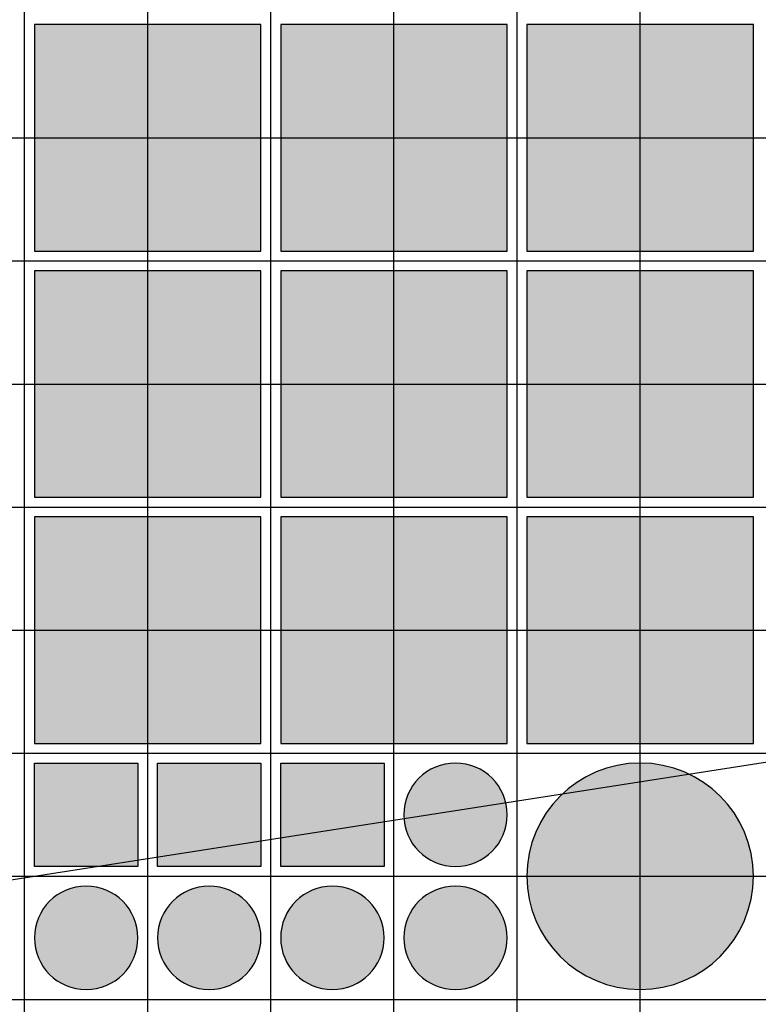
# Model space of a CAD drawing. Units: feet. Extents: x -8758 to 10263, y -1056 to 6564.
# Drawn here: x 2304 to 2454, y 2321 to 2521 of the extents above; entities that cross this region are included whole.
import ezdxf

# ---------------------------------------------------------------- set-up
doc = ezdxf.new("R2010")
doc.units = ezdxf.units.FT
doc.header["$MEASUREMENT"] = 0
doc.header["$XCLIPFRAME"] = 0
for name, color, linetype, true_color in [('Default$Step 3$100_100', 1, 'Continuous', 0xff0000), ('Default$Step 3$25_25', 7, 'Continuous', 0x000000), ('Default$Step 3$Reference Image', 7, 'Continuous', 0x000000), ('Default$Step 3$Symbols$CRV_Circle$Monoculture', 7, 'Continuous', 0xd85591), ('Default$Step 3$Symbols$CRV_Square$Forest', 7, 'Continuous', 0xa4bfac)]:
    doc.layers.add(name, color=color, linetype=linetype, true_color=true_color)
picture_1 = doc.add_image_def('image1.png', size_in_pixel=(1924, 1554))

msp = doc.modelspace()

# ---------------------------------------------------------------- hatches: boundary and pattern name
at = {"layer": 'Default$Step 3$Symbols$CRV_Circle$Monoculture'}
for points in [[(2381.791, 2359.751), (2381.794, 2359.984), (2381.802, 2360.219), (2381.815, 2360.456), (2381.834, 2360.694), (2381.858, 2360.935), (2381.888, 2361.176), (2381.925, 2361.418), (2381.967, 2361.662), (2382.015, 2361.906), (2382.069, 2362.15), (2382.13, 2362.395), (2382.197, 2362.64), (2382.27, 2362.885), (2382.35, 2363.129), (2382.436, 2363.373), (2382.529, 2363.616), (2382.628, 2363.858), (2382.733, 2364.098), (2382.846, 2364.337), (2382.964, 2364.574), (2383.089, 2364.808), (2383.221, 2365.041), (2383.359, 2365.27), (2383.503, 2365.497), (2383.653, 2365.72), (2383.809, 2365.94), (2383.972, 2366.157), (2384.14, 2366.369), (2384.313, 2366.578), (2384.493, 2366.782), (2384.677, 2366.981), (2384.867, 2367.176), (2385.061, 2367.365), (2385.261, 2367.55), (2385.465, 2367.729), (2385.673, 2367.903), (2385.886, 2368.071), (2386.102, 2368.233), (2386.322, 2368.389), (2386.546, 2368.539), (2386.772, 2368.684), (2387.002, 2368.821), (2387.234, 2368.953), (2387.469, 2369.078), (2387.706, 2369.197), (2387.944, 2369.309), (2388.185, 2369.415), (2388.426, 2369.514), (2388.669, 2369.606), (2388.913, 2369.693), (2389.157, 2369.772), (2389.402, 2369.846), (2389.647, 2369.913), (2389.892, 2369.973), (2390.137, 2370.028), (2390.381, 2370.076), (2390.624, 2370.118), (2390.867, 2370.154), (2391.108, 2370.184), (2391.348, 2370.209), (2391.586, 2370.227), (2391.823, 2370.241), (2392.058, 2370.248), (2392.291, 2370.251), (2392.524, 2370.248), (2392.759, 2370.241), (2392.996, 2370.227), (2393.235, 2370.209), (2393.475, 2370.184), (2393.716, 2370.154), (2393.959, 2370.118), (2394.202, 2370.076), (2394.446, 2370.028), (2394.691, 2369.973), (2394.936, 2369.913), (2395.181, 2369.846), (2395.425, 2369.772), (2395.67, 2369.693), (2395.913, 2369.606), (2396.156, 2369.514), (2396.398, 2369.415), (2396.638, 2369.309), (2396.877, 2369.197), (2397.114, 2369.078), (2397.349, 2368.953), (2397.581, 2368.821), (2397.81, 2368.684), (2398.037, 2368.539), (2398.261, 2368.389), (2398.481, 2368.233), (2398.697, 2368.071), (2398.909, 2367.903), (2399.118, 2367.729), (2399.322, 2367.55), (2399.521, 2367.365), (2399.716, 2367.176), (2399.906, 2366.981), (2400.09, 2366.782), (2400.269, 2366.578), (2400.443, 2366.369), (2400.611, 2366.157), (2400.773, 2365.94), (2400.93, 2365.72), (2401.08, 2365.497), (2401.224, 2365.27), (2401.362, 2365.041), (2401.493, 2364.808), (2401.618, 2364.574), (2401.737, 2364.337), (2401.849, 2364.098), (2401.955, 2363.858), (2402.054, 2363.616), (2402.147, 2363.373), (2402.233, 2363.129), (2402.313, 2362.885), (2402.386, 2362.64), (2402.453, 2362.395), (2402.514, 2362.15), (2402.568, 2361.906), (2402.616, 2361.662), (2402.658, 2361.418), (2402.694, 2361.176), (2402.724, 2360.935), (2402.749, 2360.694), (2402.768, 2360.456), (2402.781, 2360.219), (2402.789, 2359.984), (2402.791, 2359.751), (2402.789, 2359.518), (2402.781, 2359.283), (2402.768, 2359.046), (2402.749, 2358.808), (2402.724, 2358.568), (2402.694, 2358.326), (2402.658, 2358.084), (2402.616, 2357.84), (2402.568, 2357.596), (2402.514, 2357.352), (2402.453, 2357.107), (2402.386, 2356.862), (2402.313, 2356.617), (2402.233, 2356.373), (2402.147, 2356.129), (2402.054, 2355.886), (2401.955, 2355.644), (2401.849, 2355.404), (2401.737, 2355.165), (2401.618, 2354.928), (2401.493, 2354.694), (2401.362, 2354.462), (2401.224, 2354.232), (2401.08, 2354.005), (2400.93, 2353.782), (2400.773, 2353.562), (2400.611, 2353.345), (2400.443, 2353.133), (2400.269, 2352.925), (2400.09, 2352.721), (2399.906, 2352.521), (2399.716, 2352.326), (2399.521, 2352.137), (2399.322, 2351.952), (2399.118, 2351.773), (2398.909, 2351.599), (2398.697, 2351.431), (2398.481, 2351.269), (2398.261, 2351.113), (2398.037, 2350.963), (2397.81, 2350.818), (2397.581, 2350.681), (2397.349, 2350.549), (2397.114, 2350.424), (2396.877, 2350.305), (2396.638, 2350.193), (2396.398, 2350.087), (2396.156, 2349.988), (2395.913, 2349.896), (2395.67, 2349.809), (2395.425, 2349.73), (2395.181, 2349.656), (2394.936, 2349.589), (2394.691, 2349.529), (2394.446, 2349.474), (2394.202, 2349.426), (2393.959, 2349.384), (2393.716, 2349.348), (2393.475, 2349.318), (2393.235, 2349.294), (2392.996, 2349.275), (2392.759, 2349.261), (2392.524, 2349.254), (2392.291, 2349.251), (2392.058, 2349.254), (2391.823, 2349.261), (2391.586, 2349.275), (2391.348, 2349.294), (2391.108, 2349.318), (2390.867, 2349.348), (2390.624, 2349.384), (2390.381, 2349.426), (2390.137, 2349.474), (2389.892, 2349.529), (2389.647, 2349.589), (2389.402, 2349.656), (2389.157, 2349.73), (2388.913, 2349.809), (2388.669, 2349.896), (2388.426, 2349.988), (2388.185, 2350.087), (2387.944, 2350.193), (2387.706, 2350.305), (2387.469, 2350.424), (2387.234, 2350.549), (2387.002, 2350.681), (2386.772, 2350.818), (2386.546, 2350.963), (2386.322, 2351.113), (2386.102, 2351.269), (2385.886, 2351.431), (2385.673, 2351.599), (2385.465, 2351.773), (2385.261, 2351.952), (2385.061, 2352.137), (2384.867, 2352.326), (2384.677, 2352.521), (2384.493, 2352.721), (2384.313, 2352.925), (2384.14, 2353.133), (2383.972, 2353.345), (2383.809, 2353.562), (2383.653, 2353.782), (2383.503, 2354.005), (2383.359, 2354.232), (2383.221, 2354.462), (2383.089, 2354.694), (2382.964, 2354.928), (2382.846, 2355.165), (2382.733, 2355.404), (2382.628, 2355.644), (2382.529, 2355.886), (2382.436, 2356.129), (2382.35, 2356.373), (2382.27, 2356.617), (2382.197, 2356.862), (2382.13, 2357.107), (2382.069, 2357.352), (2382.015, 2357.596), (2381.967, 2357.84), (2381.925, 2358.084), (2381.888, 2358.326), (2381.858, 2358.568), (2381.834, 2358.808), (2381.815, 2359.046), (2381.802, 2359.283), (2381.794, 2359.518)], [(2429.791, 2370.251), (2430.302, 2370.245), (2430.817, 2370.228), (2431.336, 2370.199), (2431.858, 2370.158), (2432.384, 2370.104), (2432.912, 2370.038), (2433.443, 2369.959), (2433.977, 2369.867), (2434.511, 2369.762), (2435.047, 2369.643), (2435.583, 2369.51), (2436.12, 2369.363), (2436.656, 2369.203), (2437.192, 2369.028), (2437.726, 2368.839), (2438.258, 2368.636), (2438.787, 2368.419), (2439.314, 2368.187), (2439.836, 2367.942), (2440.355, 2367.682), (2440.869, 2367.407), (2441.378, 2367.119), (2441.881, 2366.818), (2442.377, 2366.502), (2442.867, 2366.173), (2443.349, 2365.831), (2443.823, 2365.475), (2444.288, 2365.107), (2444.745, 2364.727), (2445.192, 2364.334), (2445.628, 2363.93), (2446.055, 2363.514), (2446.47, 2363.088), (2446.875, 2362.651), (2447.267, 2362.204), (2447.647, 2361.748), (2448.016, 2361.282), (2448.371, 2360.808), (2448.713, 2360.326), (2449.042, 2359.837), (2449.358, 2359.34), (2449.66, 2358.838), (2449.948, 2358.329), (2450.222, 2357.815), (2450.482, 2357.296), (2450.728, 2356.773), (2450.959, 2356.247), (2451.176, 2355.717), (2451.38, 2355.185), (2451.568, 2354.651), (2451.743, 2354.116), (2451.904, 2353.58), (2452.05, 2353.043), (2452.183, 2352.507), (2452.302, 2351.971), (2452.407, 2351.436), (2452.5, 2350.903), (2452.579, 2350.372), (2452.645, 2349.843), (2452.698, 2349.318), (2452.739, 2348.795), (2452.768, 2348.276), (2452.786, 2347.762), (2452.791, 2347.251), (2452.786, 2346.741), (2452.768, 2346.226), (2452.739, 2345.707), (2452.698, 2345.184), (2452.645, 2344.659), (2452.579, 2344.13), (2452.5, 2343.599), (2452.407, 2343.066), (2452.302, 2342.531), (2452.183, 2341.995), (2452.05, 2341.459), (2451.904, 2340.922), (2451.743, 2340.386), (2451.568, 2339.851), (2451.38, 2339.317), (2451.176, 2338.785), (2450.959, 2338.255), (2450.728, 2337.729), (2450.482, 2337.206), (2450.222, 2336.687), (2449.948, 2336.173), (2449.66, 2335.665), (2449.358, 2335.162), (2449.042, 2334.665), (2448.713, 2334.176), (2448.371, 2333.694), (2448.016, 2333.22), (2447.647, 2332.754), (2447.267, 2332.298), (2446.875, 2331.851), (2446.47, 2331.414), (2446.055, 2330.988), (2445.628, 2330.572), (2445.192, 2330.168), (2444.745, 2329.775), (2444.288, 2329.395), (2443.823, 2329.027), (2443.349, 2328.672), (2442.867, 2328.329), (2442.377, 2328), (2441.881, 2327.685), (2441.378, 2327.383), (2440.869, 2327.095), (2440.355, 2326.82), (2439.836, 2326.561), (2439.314, 2326.315), (2438.787, 2326.083), (2438.258, 2325.866), (2437.726, 2325.663), (2437.192, 2325.474), (2436.656, 2325.299), (2436.12, 2325.139), (2435.583, 2324.992), (2435.047, 2324.86), (2434.511, 2324.741), (2433.977, 2324.635), (2433.443, 2324.543), (2432.912, 2324.464), (2432.384, 2324.398), (2431.858, 2324.344), (2431.336, 2324.303), (2430.817, 2324.274), (2430.302, 2324.257), (2429.791, 2324.251), (2429.281, 2324.257), (2428.766, 2324.274), (2428.247, 2324.303), (2427.725, 2324.344), (2427.199, 2324.398), (2426.67, 2324.464), (2426.139, 2324.543), (2425.606, 2324.635), (2425.072, 2324.741), (2424.536, 2324.86), (2423.999, 2324.992), (2423.463, 2325.139), (2422.926, 2325.299), (2422.391, 2325.474), (2421.857, 2325.663), (2421.325, 2325.866), (2420.796, 2326.083), (2420.269, 2326.315), (2419.746, 2326.561), (2419.228, 2326.82), (2418.714, 2327.095), (2418.205, 2327.383), (2417.702, 2327.685), (2417.206, 2328), (2416.716, 2328.329), (2416.234, 2328.672), (2415.76, 2329.027), (2415.295, 2329.395), (2414.838, 2329.775), (2414.391, 2330.168), (2413.954, 2330.572), (2413.528, 2330.988), (2413.112, 2331.414), (2412.708, 2331.851), (2412.316, 2332.298), (2411.935, 2332.754), (2411.567, 2333.22), (2411.212, 2333.694), (2410.87, 2334.176), (2410.54, 2334.665), (2410.225, 2335.162), (2409.923, 2335.665), (2409.635, 2336.173), (2409.361, 2336.687), (2409.101, 2337.206), (2408.855, 2337.729), (2408.624, 2338.255), (2408.406, 2338.785), (2408.203, 2339.317), (2408.014, 2339.851), (2407.84, 2340.386), (2407.679, 2340.922), (2407.533, 2341.459), (2407.4, 2341.995), (2407.281, 2342.531), (2407.175, 2343.066), (2407.083, 2343.599), (2407.004, 2344.13), (2406.938, 2344.659), (2406.884, 2345.184), (2406.843, 2345.707), (2406.814, 2346.226), (2406.797, 2346.741), (2406.791, 2347.251), (2406.797, 2347.762), (2406.814, 2348.276), (2406.843, 2348.795), (2406.884, 2349.318), (2406.938, 2349.843), (2407.004, 2350.372), (2407.083, 2350.903), (2407.175, 2351.436), (2407.281, 2351.971), (2407.4, 2352.507), (2407.533, 2353.043), (2407.679, 2353.58), (2407.84, 2354.116), (2408.014, 2354.651), (2408.203, 2355.185), (2408.406, 2355.717), (2408.624, 2356.247), (2408.855, 2356.773), (2409.101, 2357.296), (2409.361, 2357.815), (2409.635, 2358.329), (2409.923, 2358.838), (2410.225, 2359.34), (2410.54, 2359.837), (2410.87, 2360.326), (2411.212, 2360.808), (2411.567, 2361.282), (2411.935, 2361.748), (2412.316, 2362.204), (2412.708, 2362.651), (2413.112, 2363.088), (2413.528, 2363.514), (2413.954, 2363.93), (2414.391, 2364.334), (2414.838, 2364.727), (2415.295, 2365.107), (2415.76, 2365.475), (2416.234, 2365.831), (2416.716, 2366.173), (2417.206, 2366.502), (2417.702, 2366.818), (2418.205, 2367.119), (2418.714, 2367.407), (2419.228, 2367.682), (2419.746, 2367.942), (2420.269, 2368.187), (2420.796, 2368.419), (2421.325, 2368.636), (2421.857, 2368.839), (2422.391, 2369.028), (2422.926, 2369.203), (2423.463, 2369.363), (2423.999, 2369.51), (2424.536, 2369.643), (2425.072, 2369.762), (2425.606, 2369.867), (2426.139, 2369.959), (2426.67, 2370.038), (2427.199, 2370.104), (2427.725, 2370.158), (2428.247, 2370.199), (2428.766, 2370.228), (2429.281, 2370.245)], [(2306.791, 2334.751), (2306.794, 2334.984), (2306.802, 2335.219), (2306.815, 2335.456), (2306.834, 2335.694), (2306.858, 2335.935), (2306.888, 2336.176), (2306.925, 2336.418), (2306.967, 2336.662), (2307.015, 2336.906), (2307.069, 2337.15), (2307.13, 2337.395), (2307.197, 2337.64), (2307.27, 2337.885), (2307.35, 2338.129), (2307.436, 2338.373), (2307.529, 2338.616), (2307.628, 2338.858), (2307.733, 2339.098), (2307.846, 2339.337), (2307.964, 2339.574), (2308.089, 2339.808), (2308.221, 2340.041), (2308.359, 2340.27), (2308.503, 2340.497), (2308.653, 2340.72), (2308.809, 2340.94), (2308.972, 2341.157), (2309.14, 2341.369), (2309.313, 2341.578), (2309.493, 2341.782), (2309.677, 2341.981), (2309.867, 2342.176), (2310.061, 2342.365), (2310.261, 2342.55), (2310.465, 2342.729), (2310.673, 2342.903), (2310.886, 2343.071), (2311.102, 2343.233), (2311.322, 2343.389), (2311.546, 2343.539), (2311.772, 2343.684), (2312.002, 2343.821), (2312.234, 2343.953), (2312.469, 2344.078), (2312.706, 2344.197), (2312.944, 2344.309), (2313.185, 2344.415), (2313.426, 2344.514), (2313.669, 2344.606), (2313.913, 2344.693), (2314.157, 2344.772), (2314.402, 2344.846), (2314.647, 2344.913), (2314.892, 2344.973), (2315.137, 2345.028), (2315.381, 2345.076), (2315.624, 2345.118), (2315.867, 2345.154), (2316.108, 2345.184), (2316.348, 2345.209), (2316.586, 2345.227), (2316.823, 2345.241), (2317.058, 2345.248), (2317.291, 2345.251), (2317.524, 2345.248), (2317.759, 2345.241), (2317.996, 2345.227), (2318.235, 2345.209), (2318.475, 2345.184), (2318.716, 2345.154), (2318.959, 2345.118), (2319.202, 2345.076), (2319.446, 2345.028), (2319.691, 2344.973), (2319.936, 2344.913), (2320.181, 2344.846), (2320.425, 2344.772), (2320.67, 2344.693), (2320.913, 2344.606), (2321.156, 2344.514), (2321.398, 2344.415), (2321.638, 2344.309), (2321.877, 2344.197), (2322.114, 2344.078), (2322.349, 2343.953), (2322.581, 2343.821), (2322.81, 2343.684), (2323.037, 2343.539), (2323.261, 2343.389), (2323.481, 2343.233), (2323.697, 2343.071), (2323.909, 2342.903), (2324.118, 2342.729), (2324.322, 2342.55), (2324.521, 2342.365), (2324.716, 2342.176), (2324.906, 2341.981), (2325.09, 2341.782), (2325.269, 2341.578), (2325.443, 2341.369), (2325.611, 2341.157), (2325.773, 2340.94), (2325.93, 2340.72), (2326.08, 2340.497), (2326.224, 2340.27), (2326.362, 2340.041), (2326.493, 2339.808), (2326.618, 2339.574), (2326.737, 2339.337), (2326.849, 2339.098), (2326.955, 2338.858), (2327.054, 2338.616), (2327.147, 2338.373), (2327.233, 2338.129), (2327.313, 2337.885), (2327.386, 2337.64), (2327.453, 2337.395), (2327.514, 2337.15), (2327.568, 2336.906), (2327.616, 2336.662), (2327.658, 2336.418), (2327.694, 2336.176), (2327.724, 2335.935), (2327.749, 2335.694), (2327.768, 2335.456), (2327.781, 2335.219), (2327.789, 2334.984), (2327.791, 2334.751), (2327.789, 2334.518), (2327.781, 2334.283), (2327.768, 2334.046), (2327.749, 2333.808), (2327.724, 2333.568), (2327.694, 2333.326), (2327.658, 2333.084), (2327.616, 2332.84), (2327.568, 2332.596), (2327.514, 2332.352), (2327.453, 2332.107), (2327.386, 2331.862), (2327.313, 2331.617), (2327.233, 2331.373), (2327.147, 2331.129), (2327.054, 2330.886), (2326.955, 2330.644), (2326.849, 2330.404), (2326.737, 2330.165), (2326.618, 2329.928), (2326.493, 2329.694), (2326.362, 2329.462), (2326.224, 2329.232), (2326.08, 2329.005), (2325.93, 2328.782), (2325.773, 2328.562), (2325.611, 2328.345), (2325.443, 2328.133), (2325.269, 2327.925), (2325.09, 2327.721), (2324.906, 2327.521), (2324.716, 2327.326), (2324.521, 2327.137), (2324.322, 2326.952), (2324.118, 2326.773), (2323.909, 2326.599), (2323.697, 2326.431), (2323.481, 2326.269), (2323.261, 2326.113), (2323.037, 2325.963), (2322.81, 2325.818), (2322.581, 2325.681), (2322.349, 2325.549), (2322.114, 2325.424), (2321.877, 2325.305), (2321.638, 2325.193), (2321.398, 2325.087), (2321.156, 2324.988), (2320.913, 2324.896), (2320.67, 2324.809), (2320.425, 2324.73), (2320.181, 2324.656), (2319.936, 2324.589), (2319.691, 2324.529), (2319.446, 2324.474), (2319.202, 2324.426), (2318.959, 2324.384), (2318.716, 2324.348), (2318.475, 2324.318), (2318.235, 2324.294), (2317.996, 2324.275), (2317.759, 2324.261), (2317.524, 2324.254), (2317.291, 2324.251), (2317.058, 2324.254), (2316.823, 2324.261), (2316.586, 2324.275), (2316.348, 2324.294), (2316.108, 2324.318), (2315.867, 2324.348), (2315.624, 2324.384), (2315.381, 2324.426), (2315.137, 2324.474), (2314.892, 2324.529), (2314.647, 2324.589), (2314.402, 2324.656), (2314.157, 2324.73), (2313.913, 2324.809), (2313.669, 2324.896), (2313.426, 2324.988), (2313.185, 2325.087), (2312.944, 2325.193), (2312.706, 2325.305), (2312.469, 2325.424), (2312.234, 2325.549), (2312.002, 2325.681), (2311.772, 2325.818), (2311.546, 2325.963), (2311.322, 2326.113), (2311.102, 2326.269), (2310.886, 2326.431), (2310.673, 2326.599), (2310.465, 2326.773), (2310.261, 2326.952), (2310.061, 2327.137), (2309.867, 2327.326), (2309.677, 2327.521), (2309.493, 2327.721), (2309.313, 2327.925), (2309.14, 2328.133), (2308.972, 2328.345), (2308.809, 2328.562), (2308.653, 2328.782), (2308.503, 2329.005), (2308.359, 2329.232), (2308.221, 2329.462), (2308.089, 2329.694), (2307.964, 2329.928), (2307.846, 2330.165), (2307.733, 2330.404), (2307.628, 2330.644), (2307.529, 2330.886), (2307.436, 2331.129), (2307.35, 2331.373), (2307.27, 2331.617), (2307.197, 2331.862), (2307.13, 2332.107), (2307.069, 2332.352), (2307.015, 2332.596), (2306.967, 2332.84), (2306.925, 2333.084), (2306.888, 2333.326), (2306.858, 2333.568), (2306.834, 2333.808), (2306.815, 2334.046), (2306.802, 2334.283), (2306.794, 2334.518)], [(2331.791, 2334.751), (2331.794, 2334.984), (2331.802, 2335.219), (2331.815, 2335.456), (2331.834, 2335.694), (2331.858, 2335.935), (2331.888, 2336.176), (2331.925, 2336.418), (2331.967, 2336.662), (2332.015, 2336.906), (2332.069, 2337.15), (2332.13, 2337.395), (2332.197, 2337.64), (2332.27, 2337.885), (2332.35, 2338.129), (2332.436, 2338.373), (2332.529, 2338.616), (2332.628, 2338.858), (2332.733, 2339.098), (2332.846, 2339.337), (2332.964, 2339.574), (2333.089, 2339.808), (2333.221, 2340.041), (2333.359, 2340.27), (2333.503, 2340.497), (2333.653, 2340.72), (2333.809, 2340.94), (2333.972, 2341.157), (2334.14, 2341.369), (2334.313, 2341.578), (2334.493, 2341.782), (2334.677, 2341.981), (2334.867, 2342.176), (2335.061, 2342.365), (2335.261, 2342.55), (2335.465, 2342.729), (2335.673, 2342.903), (2335.886, 2343.071), (2336.102, 2343.233), (2336.322, 2343.389), (2336.546, 2343.539), (2336.772, 2343.684), (2337.002, 2343.821), (2337.234, 2343.953), (2337.469, 2344.078), (2337.706, 2344.197), (2337.944, 2344.309), (2338.185, 2344.415), (2338.426, 2344.514), (2338.669, 2344.606), (2338.913, 2344.693), (2339.157, 2344.772), (2339.402, 2344.846), (2339.647, 2344.913), (2339.892, 2344.973), (2340.137, 2345.028), (2340.381, 2345.076), (2340.624, 2345.118), (2340.867, 2345.154), (2341.108, 2345.184), (2341.348, 2345.209), (2341.586, 2345.227), (2341.823, 2345.241), (2342.058, 2345.248), (2342.291, 2345.251), (2342.524, 2345.248), (2342.759, 2345.241), (2342.996, 2345.227), (2343.235, 2345.209), (2343.475, 2345.184), (2343.716, 2345.154), (2343.959, 2345.118), (2344.202, 2345.076), (2344.446, 2345.028), (2344.691, 2344.973), (2344.936, 2344.913), (2345.181, 2344.846), (2345.425, 2344.772), (2345.67, 2344.693), (2345.913, 2344.606), (2346.156, 2344.514), (2346.398, 2344.415), (2346.638, 2344.309), (2346.877, 2344.197), (2347.114, 2344.078), (2347.349, 2343.953), (2347.581, 2343.821), (2347.81, 2343.684), (2348.037, 2343.539), (2348.261, 2343.389), (2348.481, 2343.233), (2348.697, 2343.071), (2348.909, 2342.903), (2349.118, 2342.729), (2349.322, 2342.55), (2349.521, 2342.365), (2349.716, 2342.176), (2349.906, 2341.981), (2350.09, 2341.782), (2350.269, 2341.578), (2350.443, 2341.369), (2350.611, 2341.157), (2350.773, 2340.94), (2350.93, 2340.72), (2351.08, 2340.497), (2351.224, 2340.27), (2351.362, 2340.041), (2351.493, 2339.808), (2351.618, 2339.574), (2351.737, 2339.337), (2351.849, 2339.098), (2351.955, 2338.858), (2352.054, 2338.616), (2352.147, 2338.373), (2352.233, 2338.129), (2352.313, 2337.885), (2352.386, 2337.64), (2352.453, 2337.395), (2352.514, 2337.15), (2352.568, 2336.906), (2352.616, 2336.662), (2352.658, 2336.418), (2352.694, 2336.176), (2352.724, 2335.935), (2352.749, 2335.694), (2352.768, 2335.456), (2352.781, 2335.219), (2352.789, 2334.984), (2352.791, 2334.751), (2352.789, 2334.518), (2352.781, 2334.283), (2352.768, 2334.046), (2352.749, 2333.808), (2352.724, 2333.568), (2352.694, 2333.326), (2352.658, 2333.084), (2352.616, 2332.84), (2352.568, 2332.596), (2352.514, 2332.352), (2352.453, 2332.107), (2352.386, 2331.862), (2352.313, 2331.617), (2352.233, 2331.373), (2352.147, 2331.129), (2352.054, 2330.886), (2351.955, 2330.644), (2351.849, 2330.404), (2351.737, 2330.165), (2351.618, 2329.928), (2351.493, 2329.694), (2351.362, 2329.462), (2351.224, 2329.232), (2351.08, 2329.005), (2350.93, 2328.782), (2350.773, 2328.562), (2350.611, 2328.345), (2350.443, 2328.133), (2350.269, 2327.925), (2350.09, 2327.721), (2349.906, 2327.521), (2349.716, 2327.326), (2349.521, 2327.137), (2349.322, 2326.952), (2349.118, 2326.773), (2348.909, 2326.599), (2348.697, 2326.431), (2348.481, 2326.269), (2348.261, 2326.113), (2348.037, 2325.963), (2347.81, 2325.818), (2347.581, 2325.681), (2347.349, 2325.549), (2347.114, 2325.424), (2346.877, 2325.305), (2346.638, 2325.193), (2346.398, 2325.087), (2346.156, 2324.988), (2345.913, 2324.896), (2345.67, 2324.809), (2345.425, 2324.73), (2345.181, 2324.656), (2344.936, 2324.589), (2344.691, 2324.529), (2344.446, 2324.474), (2344.202, 2324.426), (2343.959, 2324.384), (2343.716, 2324.348), (2343.475, 2324.318), (2343.235, 2324.294), (2342.996, 2324.275), (2342.759, 2324.261), (2342.524, 2324.254), (2342.291, 2324.251), (2342.058, 2324.254), (2341.823, 2324.261), (2341.586, 2324.275), (2341.348, 2324.294), (2341.108, 2324.318), (2340.867, 2324.348), (2340.624, 2324.384), (2340.381, 2324.426), (2340.137, 2324.474), (2339.892, 2324.529), (2339.647, 2324.589), (2339.402, 2324.656), (2339.157, 2324.73), (2338.913, 2324.809), (2338.669, 2324.896), (2338.426, 2324.988), (2338.185, 2325.087), (2337.944, 2325.193), (2337.706, 2325.305), (2337.469, 2325.424), (2337.234, 2325.549), (2337.002, 2325.681), (2336.772, 2325.818), (2336.546, 2325.963), (2336.322, 2326.113), (2336.102, 2326.269), (2335.886, 2326.431), (2335.673, 2326.599), (2335.465, 2326.773), (2335.261, 2326.952), (2335.061, 2327.137), (2334.867, 2327.326), (2334.677, 2327.521), (2334.493, 2327.721), (2334.313, 2327.925), (2334.14, 2328.133), (2333.972, 2328.345), (2333.809, 2328.562), (2333.653, 2328.782), (2333.503, 2329.005), (2333.359, 2329.232), (2333.221, 2329.462), (2333.089, 2329.694), (2332.964, 2329.928), (2332.846, 2330.165), (2332.733, 2330.404), (2332.628, 2330.644), (2332.529, 2330.886), (2332.436, 2331.129), (2332.35, 2331.373), (2332.27, 2331.617), (2332.197, 2331.862), (2332.13, 2332.107), (2332.069, 2332.352), (2332.015, 2332.596), (2331.967, 2332.84), (2331.925, 2333.084), (2331.888, 2333.326), (2331.858, 2333.568), (2331.834, 2333.808), (2331.815, 2334.046), (2331.802, 2334.283), (2331.794, 2334.518)], [(2356.791, 2334.751), (2356.794, 2334.984), (2356.802, 2335.219), (2356.815, 2335.456), (2356.834, 2335.694), (2356.858, 2335.935), (2356.888, 2336.176), (2356.925, 2336.418), (2356.967, 2336.662), (2357.015, 2336.906), (2357.069, 2337.15), (2357.13, 2337.395), (2357.197, 2337.64), (2357.27, 2337.885), (2357.35, 2338.129), (2357.436, 2338.373), (2357.529, 2338.616), (2357.628, 2338.858), (2357.733, 2339.098), (2357.846, 2339.337), (2357.964, 2339.574), (2358.089, 2339.808), (2358.221, 2340.041), (2358.359, 2340.27), (2358.503, 2340.497), (2358.653, 2340.72), (2358.809, 2340.94), (2358.972, 2341.157), (2359.14, 2341.369), (2359.313, 2341.578), (2359.493, 2341.782), (2359.677, 2341.981), (2359.867, 2342.176), (2360.061, 2342.365), (2360.261, 2342.55), (2360.465, 2342.729), (2360.673, 2342.903), (2360.886, 2343.071), (2361.102, 2343.233), (2361.322, 2343.389), (2361.546, 2343.539), (2361.772, 2343.684), (2362.002, 2343.821), (2362.234, 2343.953), (2362.469, 2344.078), (2362.706, 2344.197), (2362.944, 2344.309), (2363.185, 2344.415), (2363.426, 2344.514), (2363.669, 2344.606), (2363.913, 2344.693), (2364.157, 2344.772), (2364.402, 2344.846), (2364.647, 2344.913), (2364.892, 2344.973), (2365.137, 2345.028), (2365.381, 2345.076), (2365.624, 2345.118), (2365.867, 2345.154), (2366.108, 2345.184), (2366.348, 2345.209), (2366.586, 2345.227), (2366.823, 2345.241), (2367.058, 2345.248), (2367.291, 2345.251), (2367.524, 2345.248), (2367.759, 2345.241), (2367.996, 2345.227), (2368.235, 2345.209), (2368.475, 2345.184), (2368.716, 2345.154), (2368.959, 2345.118), (2369.202, 2345.076), (2369.446, 2345.028), (2369.691, 2344.973), (2369.936, 2344.913), (2370.181, 2344.846), (2370.425, 2344.772), (2370.67, 2344.693), (2370.913, 2344.606), (2371.156, 2344.514), (2371.398, 2344.415), (2371.638, 2344.309), (2371.877, 2344.197), (2372.114, 2344.078), (2372.349, 2343.953), (2372.581, 2343.821), (2372.81, 2343.684), (2373.037, 2343.539), (2373.261, 2343.389), (2373.481, 2343.233), (2373.697, 2343.071), (2373.909, 2342.903), (2374.118, 2342.729), (2374.322, 2342.55), (2374.521, 2342.365), (2374.716, 2342.176), (2374.906, 2341.981), (2375.09, 2341.782), (2375.269, 2341.578), (2375.443, 2341.369), (2375.611, 2341.157), (2375.773, 2340.94), (2375.93, 2340.72), (2376.08, 2340.497), (2376.224, 2340.27), (2376.362, 2340.041), (2376.493, 2339.808), (2376.618, 2339.574), (2376.737, 2339.337), (2376.849, 2339.098), (2376.955, 2338.858), (2377.054, 2338.616), (2377.147, 2338.373), (2377.233, 2338.129), (2377.313, 2337.885), (2377.386, 2337.64), (2377.453, 2337.395), (2377.514, 2337.15), (2377.568, 2336.906), (2377.616, 2336.662), (2377.658, 2336.418), (2377.694, 2336.176), (2377.724, 2335.935), (2377.749, 2335.694), (2377.768, 2335.456), (2377.781, 2335.219), (2377.789, 2334.984), (2377.791, 2334.751), (2377.789, 2334.518), (2377.781, 2334.283), (2377.768, 2334.046), (2377.749, 2333.808), (2377.724, 2333.568), (2377.694, 2333.326), (2377.658, 2333.084), (2377.616, 2332.84), (2377.568, 2332.596), (2377.514, 2332.352), (2377.453, 2332.107), (2377.386, 2331.862), (2377.313, 2331.617), (2377.233, 2331.373), (2377.147, 2331.129), (2377.054, 2330.886), (2376.955, 2330.644), (2376.849, 2330.404), (2376.737, 2330.165), (2376.618, 2329.928), (2376.493, 2329.694), (2376.362, 2329.462), (2376.224, 2329.232), (2376.08, 2329.005), (2375.93, 2328.782), (2375.773, 2328.562), (2375.611, 2328.345), (2375.443, 2328.133), (2375.269, 2327.925), (2375.09, 2327.721), (2374.906, 2327.521), (2374.716, 2327.326), (2374.521, 2327.137), (2374.322, 2326.952), (2374.118, 2326.773), (2373.909, 2326.599), (2373.697, 2326.431), (2373.481, 2326.269), (2373.261, 2326.113), (2373.037, 2325.963), (2372.81, 2325.818), (2372.581, 2325.681), (2372.349, 2325.549), (2372.114, 2325.424), (2371.877, 2325.305), (2371.638, 2325.193), (2371.398, 2325.087), (2371.156, 2324.988), (2370.913, 2324.896), (2370.67, 2324.809), (2370.425, 2324.73), (2370.181, 2324.656), (2369.936, 2324.589), (2369.691, 2324.529), (2369.446, 2324.474), (2369.202, 2324.426), (2368.959, 2324.384), (2368.716, 2324.348), (2368.475, 2324.318), (2368.235, 2324.294), (2367.996, 2324.275), (2367.759, 2324.261), (2367.524, 2324.254), (2367.291, 2324.251), (2367.058, 2324.254), (2366.823, 2324.261), (2366.586, 2324.275), (2366.348, 2324.294), (2366.108, 2324.318), (2365.867, 2324.348), (2365.624, 2324.384), (2365.381, 2324.426), (2365.137, 2324.474), (2364.892, 2324.529), (2364.647, 2324.589), (2364.402, 2324.656), (2364.157, 2324.73), (2363.913, 2324.809), (2363.669, 2324.896), (2363.426, 2324.988), (2363.185, 2325.087), (2362.944, 2325.193), (2362.706, 2325.305), (2362.469, 2325.424), (2362.234, 2325.549), (2362.002, 2325.681), (2361.772, 2325.818), (2361.546, 2325.963), (2361.322, 2326.113), (2361.102, 2326.269), (2360.886, 2326.431), (2360.673, 2326.599), (2360.465, 2326.773), (2360.261, 2326.952), (2360.061, 2327.137), (2359.867, 2327.326), (2359.677, 2327.521), (2359.493, 2327.721), (2359.313, 2327.925), (2359.14, 2328.133), (2358.972, 2328.345), (2358.809, 2328.562), (2358.653, 2328.782), (2358.503, 2329.005), (2358.359, 2329.232), (2358.221, 2329.462), (2358.089, 2329.694), (2357.964, 2329.928), (2357.846, 2330.165), (2357.733, 2330.404), (2357.628, 2330.644), (2357.529, 2330.886), (2357.436, 2331.129), (2357.35, 2331.373), (2357.27, 2331.617), (2357.197, 2331.862), (2357.13, 2332.107), (2357.069, 2332.352), (2357.015, 2332.596), (2356.967, 2332.84), (2356.925, 2333.084), (2356.888, 2333.326), (2356.858, 2333.568), (2356.834, 2333.808), (2356.815, 2334.046), (2356.802, 2334.283), (2356.794, 2334.518)], [(2381.791, 2334.751), (2381.794, 2334.984), (2381.802, 2335.219), (2381.815, 2335.456), (2381.834, 2335.694), (2381.858, 2335.935), (2381.888, 2336.176), (2381.925, 2336.418), (2381.967, 2336.662), (2382.015, 2336.906), (2382.069, 2337.15), (2382.13, 2337.395), (2382.197, 2337.64), (2382.27, 2337.885), (2382.35, 2338.129), (2382.436, 2338.373), (2382.529, 2338.616), (2382.628, 2338.858), (2382.733, 2339.098), (2382.846, 2339.337), (2382.964, 2339.574), (2383.089, 2339.808), (2383.221, 2340.041), (2383.359, 2340.27), (2383.503, 2340.497), (2383.653, 2340.72), (2383.809, 2340.94), (2383.972, 2341.157), (2384.14, 2341.369), (2384.313, 2341.578), (2384.493, 2341.782), (2384.677, 2341.981), (2384.867, 2342.176), (2385.061, 2342.365), (2385.261, 2342.55), (2385.465, 2342.729), (2385.673, 2342.903), (2385.886, 2343.071), (2386.102, 2343.233), (2386.322, 2343.389), (2386.546, 2343.539), (2386.772, 2343.684), (2387.002, 2343.821), (2387.234, 2343.953), (2387.469, 2344.078), (2387.706, 2344.197), (2387.944, 2344.309), (2388.185, 2344.415), (2388.426, 2344.514), (2388.669, 2344.606), (2388.913, 2344.693), (2389.157, 2344.772), (2389.402, 2344.846), (2389.647, 2344.913), (2389.892, 2344.973), (2390.137, 2345.028), (2390.381, 2345.076), (2390.624, 2345.118), (2390.867, 2345.154), (2391.108, 2345.184), (2391.348, 2345.209), (2391.586, 2345.227), (2391.823, 2345.241), (2392.058, 2345.248), (2392.291, 2345.251), (2392.524, 2345.248), (2392.759, 2345.241), (2392.996, 2345.227), (2393.235, 2345.209), (2393.475, 2345.184), (2393.716, 2345.154), (2393.959, 2345.118), (2394.202, 2345.076), (2394.446, 2345.028), (2394.691, 2344.973), (2394.936, 2344.913), (2395.181, 2344.846), (2395.425, 2344.772), (2395.67, 2344.693), (2395.913, 2344.606), (2396.156, 2344.514), (2396.398, 2344.415), (2396.638, 2344.309), (2396.877, 2344.197), (2397.114, 2344.078), (2397.349, 2343.953), (2397.581, 2343.821), (2397.81, 2343.684), (2398.037, 2343.539), (2398.261, 2343.389), (2398.481, 2343.233), (2398.697, 2343.071), (2398.909, 2342.903), (2399.118, 2342.729), (2399.322, 2342.55), (2399.521, 2342.365), (2399.716, 2342.176), (2399.906, 2341.981), (2400.09, 2341.782), (2400.269, 2341.578), (2400.443, 2341.369), (2400.611, 2341.157), (2400.773, 2340.94), (2400.93, 2340.72), (2401.08, 2340.497), (2401.224, 2340.27), (2401.362, 2340.041), (2401.493, 2339.808), (2401.618, 2339.574), (2401.737, 2339.337), (2401.849, 2339.098), (2401.955, 2338.858), (2402.054, 2338.616), (2402.147, 2338.373), (2402.233, 2338.129), (2402.313, 2337.885), (2402.386, 2337.64), (2402.453, 2337.395), (2402.514, 2337.15), (2402.568, 2336.906), (2402.616, 2336.662), (2402.658, 2336.418), (2402.694, 2336.176), (2402.724, 2335.935), (2402.749, 2335.694), (2402.768, 2335.456), (2402.781, 2335.219), (2402.789, 2334.984), (2402.791, 2334.751), (2402.789, 2334.518), (2402.781, 2334.283), (2402.768, 2334.046), (2402.749, 2333.808), (2402.724, 2333.568), (2402.694, 2333.326), (2402.658, 2333.084), (2402.616, 2332.84), (2402.568, 2332.596), (2402.514, 2332.352), (2402.453, 2332.107), (2402.386, 2331.862), (2402.313, 2331.617), (2402.233, 2331.373), (2402.147, 2331.129), (2402.054, 2330.886), (2401.955, 2330.644), (2401.849, 2330.404), (2401.737, 2330.165), (2401.618, 2329.928), (2401.493, 2329.694), (2401.362, 2329.462), (2401.224, 2329.232), (2401.08, 2329.005), (2400.93, 2328.782), (2400.773, 2328.562), (2400.611, 2328.345), (2400.443, 2328.133), (2400.269, 2327.925), (2400.09, 2327.721), (2399.906, 2327.521), (2399.716, 2327.326), (2399.521, 2327.137), (2399.322, 2326.952), (2399.118, 2326.773), (2398.909, 2326.599), (2398.697, 2326.431), (2398.481, 2326.269), (2398.261, 2326.113), (2398.037, 2325.963), (2397.81, 2325.818), (2397.581, 2325.681), (2397.349, 2325.549), (2397.114, 2325.424), (2396.877, 2325.305), (2396.638, 2325.193), (2396.398, 2325.087), (2396.156, 2324.988), (2395.913, 2324.896), (2395.67, 2324.809), (2395.425, 2324.73), (2395.181, 2324.656), (2394.936, 2324.589), (2394.691, 2324.529), (2394.446, 2324.474), (2394.202, 2324.426), (2393.959, 2324.384), (2393.716, 2324.348), (2393.475, 2324.318), (2393.235, 2324.294), (2392.996, 2324.275), (2392.759, 2324.261), (2392.524, 2324.254), (2392.291, 2324.251), (2392.058, 2324.254), (2391.823, 2324.261), (2391.586, 2324.275), (2391.348, 2324.294), (2391.108, 2324.318), (2390.867, 2324.348), (2390.624, 2324.384), (2390.381, 2324.426), (2390.137, 2324.474), (2389.892, 2324.529), (2389.647, 2324.589), (2389.402, 2324.656), (2389.157, 2324.73), (2388.913, 2324.809), (2388.669, 2324.896), (2388.426, 2324.988), (2388.185, 2325.087), (2387.944, 2325.193), (2387.706, 2325.305), (2387.469, 2325.424), (2387.234, 2325.549), (2387.002, 2325.681), (2386.772, 2325.818), (2386.546, 2325.963), (2386.322, 2326.113), (2386.102, 2326.269), (2385.886, 2326.431), (2385.673, 2326.599), (2385.465, 2326.773), (2385.261, 2326.952), (2385.061, 2327.137), (2384.867, 2327.326), (2384.677, 2327.521), (2384.493, 2327.721), (2384.313, 2327.925), (2384.14, 2328.133), (2383.972, 2328.345), (2383.809, 2328.562), (2383.653, 2328.782), (2383.503, 2329.005), (2383.359, 2329.232), (2383.221, 2329.462), (2383.089, 2329.694), (2382.964, 2329.928), (2382.846, 2330.165), (2382.733, 2330.404), (2382.628, 2330.644), (2382.529, 2330.886), (2382.436, 2331.129), (2382.35, 2331.373), (2382.27, 2331.617), (2382.197, 2331.862), (2382.13, 2332.107), (2382.069, 2332.352), (2382.015, 2332.596), (2381.967, 2332.84), (2381.925, 2333.084), (2381.888, 2333.326), (2381.858, 2333.568), (2381.834, 2333.808), (2381.815, 2334.046), (2381.802, 2334.283), (2381.794, 2334.518)]]:
    msp.add_hatch(color=256, dxfattribs=at).paths.add_polyline_path(points, flags=0)
at = {"layer": 'Default$Step 3$Symbols$CRV_Square$Forest'}
for points in [[(2306.791, 2474.251), (2352.791, 2474.251), (2352.791, 2520.251), (2306.791, 2520.251)], [(2356.791, 2474.251), (2402.791, 2474.251), (2402.791, 2520.251), (2356.791, 2520.251)], [(2406.791, 2474.251), (2452.791, 2474.251), (2452.791, 2520.251), (2406.791, 2520.251)], [(2306.791, 2424.251), (2352.791, 2424.251), (2352.791, 2470.251), (2306.791, 2470.251)], [(2356.791, 2424.251), (2402.791, 2424.251), (2402.791, 2470.251), (2356.791, 2470.251)], [(2406.791, 2424.251), (2452.791, 2424.251), (2452.791, 2470.251), (2406.791, 2470.251)], [(2306.791, 2374.251), (2352.791, 2374.251), (2352.791, 2420.251), (2306.791, 2420.251)], [(2356.791, 2374.251), (2402.791, 2374.251), (2402.791, 2420.251), (2356.791, 2420.251)], [(2406.791, 2374.251), (2452.791, 2374.251), (2452.791, 2420.251), (2406.791, 2420.251)], [(2306.791, 2370.251), (2327.791, 2370.251), (2327.791, 2349.251), (2306.791, 2349.251)], [(2331.791, 2370.251), (2352.791, 2370.251), (2352.791, 2349.251), (2331.791, 2349.251)], [(2356.791, 2370.251), (2377.791, 2370.251), (2377.791, 2349.251), (2356.791, 2349.251)]]:
    msp.add_hatch(color=256, dxfattribs=at).paths.add_polyline_path(points, flags=0)

# ---------------------------------------------------------------- linework, layer by layer
at = {"layer": 'Default$Step 3$100_100'}
for points in [[(2354.791, -277.749), (2354.791, 472.251), (2354.791, 1222.251), (2354.791, 1972.251), (2354.791, 2722.251)], [(1954.791, 2322.251), (2704.791, 2322.251), (3454.791, 2322.251), (4204.791, 2322.251), (4954.791, 2322.251)]]:
    msp.add_lwpolyline(points, dxfattribs=at)
at = {"layer": 'Default$Step 3$25_25'}
for points in [[(2304.791, -277.749), (2304.791, 472.251), (2304.791, 1222.251), (2304.791, 1972.251), (2304.791, 2722.251)], [(2329.791, -277.749), (2329.791, 472.251), (2329.791, 1222.251), (2329.791, 1972.251), (2329.791, 2722.251)], [(2379.791, -277.749), (2379.791, 472.251), (2379.791, 1222.251), (2379.791, 1972.251), (2379.791, 2722.251)], [(2404.791, -277.749), (2404.791, 472.251), (2404.791, 1222.251), (2404.791, 1972.251), (2404.791, 2722.251)], [(2429.791, -277.749), (2429.791, 472.251), (2429.791, 1222.251), (2429.791, 1972.251), (2429.791, 2722.251)], [(1954.791, 2497.251), (2704.791, 2497.251), (3454.791, 2497.251), (4204.791, 2497.251), (4954.791, 2497.251)], [(1954.791, 2472.251), (2704.791, 2472.251), (3454.791, 2472.251), (4204.791, 2472.251), (4954.791, 2472.251)], [(1954.791, 2447.251), (2704.791, 2447.251), (3454.791, 2447.251), (4204.791, 2447.251), (4954.791, 2447.251)], [(2120.951, 2318.315), (2521.191, 2380.706), (3038.007, 2440.78), (3146.087, 1976.757), (3148.436, 1853.284), (3114.872, 1789.238), (2828.164, 1442.72), (2685.412, 1585.472), (2521.191, 2380.706)], [(1954.791, 2422.251), (2704.791, 2422.251), (3454.791, 2422.251), (4204.791, 2422.251), (4954.791, 2422.251)], [(1954.791, 2397.251), (2704.791, 2397.251), (3454.791, 2397.251), (4204.791, 2397.251), (4954.791, 2397.251)], [(1954.791, 2372.251), (2704.791, 2372.251), (3454.791, 2372.251), (4204.791, 2372.251), (4954.791, 2372.251)], [(1954.791, 2347.251), (2704.791, 2347.251), (3454.791, 2347.251), (4204.791, 2347.251), (4954.791, 2347.251)]]:
    msp.add_lwpolyline(points, dxfattribs=at)
at = {"layer": 'Default$Step 3$Symbols$CRV_Circle$Monoculture', "extrusion": (0, 0, -1)}
for centre, radius in [((-2392.291, 2359.751, -6.451), 10.5), ((-2429.791, 2347.251), 23), ((-2317.291, 2334.751, -6.451), 10.5), ((-2342.291, 2334.751, -6.451), 10.5), ((-2367.291, 2334.751, -6.451), 10.5), ((-2392.291, 2334.751, -6.451), 10.5)]:
    msp.add_circle(centre, radius, dxfattribs=at)
at = {"layer": 'Default$Step 3$Symbols$CRV_Square$Forest'}
for points in [[(2306.791, 2474.251), (2352.791, 2474.251), (2352.791, 2520.251), (2306.791, 2520.251)], [(2356.791, 2474.251), (2402.791, 2474.251), (2402.791, 2520.251), (2356.791, 2520.251)], [(2406.791, 2474.251), (2452.791, 2474.251), (2452.791, 2520.251), (2406.791, 2520.251)], [(2306.791, 2424.251), (2352.791, 2424.251), (2352.791, 2470.251), (2306.791, 2470.251)], [(2356.791, 2424.251), (2402.791, 2424.251), (2402.791, 2470.251), (2356.791, 2470.251)], [(2406.791, 2424.251), (2452.791, 2424.251), (2452.791, 2470.251), (2406.791, 2470.251)], [(2306.791, 2374.251), (2352.791, 2374.251), (2352.791, 2420.251), (2306.791, 2420.251)], [(2356.791, 2374.251), (2402.791, 2374.251), (2402.791, 2420.251), (2356.791, 2420.251)], [(2406.791, 2374.251), (2452.791, 2374.251), (2452.791, 2420.251), (2406.791, 2420.251)], [(2306.791, 2370.251), (2327.791, 2370.251), (2327.791, 2349.251), (2306.791, 2349.251)], [(2331.791, 2370.251), (2352.791, 2370.251), (2352.791, 2349.251), (2331.791, 2349.251)], [(2356.791, 2370.251), (2377.791, 2370.251), (2377.791, 2349.251), (2356.791, 2349.251)]]:
    msp.add_lwpolyline(points, close=True, dxfattribs=at)

# ---------------------------------------------------------------- referenced raster images: frames only (the image files are external)
at = {"layer": 'Default$Step 3$Reference Image'}
image = msp.add_image(picture_1, insert=(1611.543, -577.355), size_in_units=(4684.811, 3783.886), rotation=0, dxfattribs=at)
image.set_boundary_path([(-0.5, 1478.4189), (1923.5, 1478.4189), (1923.5, -0.5), (-0.5, -0.5), (-0.5, 1478.4189)])

doc.saveas('drawing.dxf')
